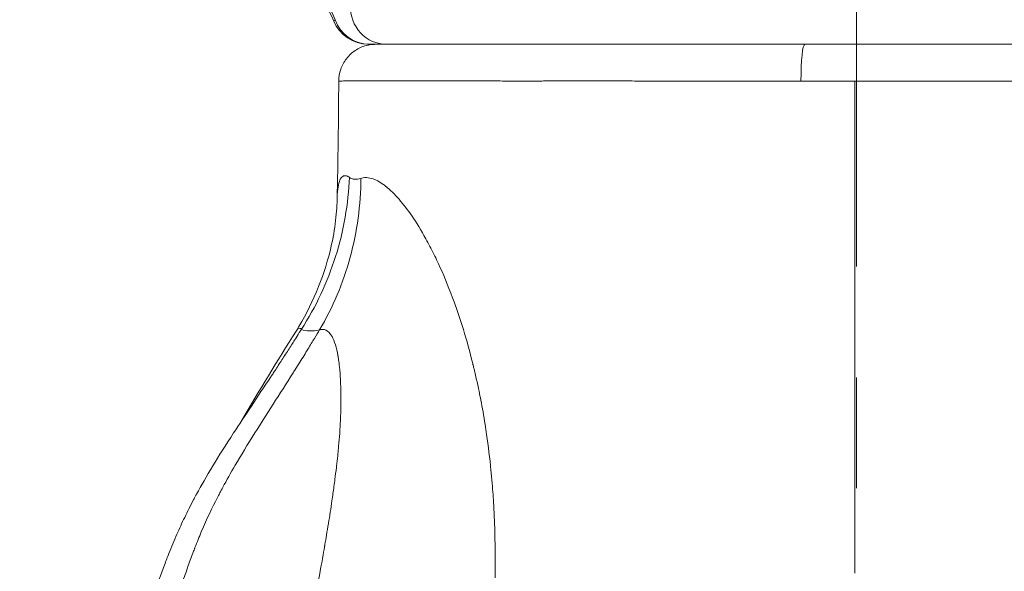
# Model space of a CAD drawing. Extents: x -48721 to -31920, y 17749 to 29629.
# Drawn here: x -43172 to -43003, y 22188 to 22283 of the extents above; entities that cross this region are included whole.
import ezdxf

# ---------------------------------------------------------------- set-up
doc = ezdxf.new("R2010")
doc.units = 0
doc.header["$MEASUREMENT"] = 0
doc.header["$PDMODE"] = 1
doc.linetypes.add('CENTER', pattern=[50.8, 31.75, -6.35, 6.35, -6.35])
doc.layers.get('0').update_dxf_attribs({"linetype": 'CONTINUOUS'})
doc.layers.get('DefPoints').update_dxf_attribs({"linetype": 'CONTINUOUS'})
for name, color, linetype, lineweight in [('FRAM3', 1, 'CONTINUOUS', 50), ('基準線', 6, 'CENTER', 18), ('外形線', 7, 'CONTINUOUS', 18), ('寸法線', 3, 'CONTINUOUS', 18)]:
    doc.layers.add(name, color=color, linetype=linetype, lineweight=lineweight)
doc.styles.get("Standard").update_dxf_attribs({"font": 'TXT.SHX', "bigfont": 'bigfont.shx'})
doc.dimstyles.new('40ベース', dxfattribs={"dimscale": 40, "dimtxt": 3, "dimasz": 3, "dimexe": 0, "dimexo": 1, "dimgap": 1, "dimtad": 3, "dimdec": 0, "dimdsep": 46, "dimtxsty": 'Standard', "dimblk": 'DOTSMALL', "dimcen": 0, "dimclrd": 256, "dimclre": 256, "dimclrt": 7, "dimadec": 3, "dimazin": 2, "dimtfac": 1, "dimtdec": 0, "dimtix": 1, "dimtmove": 2, "dimatfit": 2, "dimldrblk": 'OPEN', "dimfxl": 0, "dimtolj": 1, "dimlwd": -1, "dimlwe": -1, "dimarcsym": 0})

# ---------------------------------------------------------------- blocks, each defined once
blk = doc.blocks.new('_DotSmall')
at = {"layer": 'FRAM3', "color": 0, "const_width": 0.5}
blk.add_lwpolyline([(-0.0625, 0, 1), (0.0625, 0, 1)], format="xyb", close=True, dxfattribs=at)
blk = doc.blocks.new('*D10')
at = {"layer": 'DefPoints', "color": 0}
for p in [(-44069.29, 25316.57), (-43028.26, 25316.57), (-44069.29, 21974.32)]:
    blk.add_point(p, dxfattribs=at)
at = {"layer": '寸法線'}
for p, q in [((-43068.26, 25316.57), (-44069.29, 25316.57)), ((-44069.29, 21974.32), (-44069.29, 25316.57)), ((-44109.29, 21974.32), (-44069.29, 21974.32))]:
    blk.add_line(p, q, dxfattribs=at)
at = {"layer": '寸法線', "xscale": 120, "yscale": 120, "zscale": 120}
for p, rotation in [((-44069.29, 25316.57), 90), ((-44069.29, 21974.32), 270)]:
    blk.add_blockref('_DotSmall', p, dxfattribs=dict(at, rotation=rotation))
at = {"layer": '寸法線', "color": 7, "insert": (-44169.29, 23645.44), "char_height": 120, "attachment_point": 5, "rotation": 90}
blk.add_mtext('\\A1;(3340)', dxfattribs=at)
blk = doc.blocks.new('_OPEN')
at = {"color": 0, "linetype": 'ByBlock'}
for p, q in [((-1, 0.1667), (0, 0)), ((0, 0), (-1, -0.1667)), ((0, 0), (-1, 0))]:
    blk.add_line(p, q, dxfattribs=at)

msp = doc.modelspace()

# ---------------------------------------------------------------- linework, layer by layer
at = {"layer": '基準線', "ltscale": 3}
msp.add_line((-43027.379, 25383.962), (-43028.265, 20974.319), dxfattribs=at)
at = {"layer": '外形線'}
msp.add_arc((-43112.134, 22285.318), 6.35, 201.60939, 270, dxfattribs=at)
for centre, major_axis, ratio, start_param, end_param in [((-43129.845, 22278.302), (1.793, 12.573), 1, -1.0519596, 0), ((-43129.662, 22278.968), (12.165, -3.649), 0.9767915, 0.6454799, 1.7173968)]:
    msp.add_ellipse(centre, major_axis=major_axis, ratio=ratio, start_param=start_param, end_param=end_param, dxfattribs=at)
at = {"layer": '外形線', "extrusion": (1.22465e-16, 5.47382e-48, -1)}
for centre, ratio, start_param, end_param in [((-43108.937, 22285.318), 0.9792903, 3.1415927, 4.7591886), ((-43036.899, 22272.618), 0.1045065, -1.5663286, 0)]:
    msp.add_ellipse(centre, major_axis=(0, 6.35), ratio=ratio, start_param=start_param, end_param=end_param, dxfattribs=at)
at = {"layer": '外形線', "extrusion": (1.22465e-16, -1.12104e-44, -1)}
msp.add_ellipse((-43111.87, 22285.318), major_axis=(0, 6.35), ratio=0.9906166, start_param=3.1415927, end_param=4.3725521, dxfattribs=at)
at = {"layer": '外形線', "extrusion": (1.22465e-16, 1.20371e-35, -1)}
msp.add_ellipse((-43028.265, 22272.796), major_axis=(-88.961, 0.006), ratio=0.0017059, start_param=4.7123632, end_param=4.817094, dxfattribs=at)
at = {"layer": '外形線'}
for points in [[(-43118.038, 22282.979), (-43118.038, 22282.979), (-43118.018, 22282.997), (-43117.979, 22283.034)], [(-43117.979, 22283.034), (-43117.94, 22283.07), (-43117.881, 22283.126), (-43117.8, 22283.201)], [(-43020.728, 22278.968), (-43020.689, 22278.968), (-43020.65, 22278.968), (-43020.611, 22278.968)], [(-43020.611, 22278.968), (-43017.966, 22278.968), (-43015.334, 22278.968), (-43012.719, 22278.968)], [(-43117.47, 22252.162), (-43117.316, 22258.991), (-43117.219, 22265.822), (-43117.181, 22272.653)], [(-43117.087, 22272.654), (-43117.15, 22272.654), (-43117.181, 22272.653), (-43117.181, 22272.653)], [(-43116.808, 22272.655), (-43116.933, 22272.655), (-43117.026, 22272.654), (-43117.087, 22272.654)], [(-43116.782, 22272.655), (-43116.791, 22272.655), (-43116.8, 22272.655), (-43116.808, 22272.655)], [(-43116.339, 22272.657), (-43116.514, 22272.656), (-43116.662, 22272.656), (-43116.782, 22272.655)], [(-43116.265, 22272.657), (-43116.29, 22272.657), (-43116.315, 22272.657), (-43116.339, 22272.657)], [(-43115.686, 22272.658), (-43115.902, 22272.658), (-43116.095, 22272.658), (-43116.265, 22272.657)], [(-43114.606, 22272.661), (-43115.013, 22272.66), (-43115.373, 22272.659), (-43115.686, 22272.658)], [(-43113.467, 22272.662), (-43113.881, 22272.662), (-43114.26, 22272.661), (-43114.606, 22272.661)], [(-43112.125, 22272.664), (-43112.606, 22272.663), (-43113.054, 22272.663), (-43113.467, 22272.662)], [(-43111.285, 22272.664), (-43111.575, 22272.664), (-43111.856, 22272.664), (-43112.125, 22272.664)], [(-43110.581, 22272.664), (-43110.822, 22272.664), (-43111.057, 22272.664), (-43111.285, 22272.664)], [(-43109.738, 22272.664), (-43110.028, 22272.664), (-43110.308, 22272.664), (-43110.581, 22272.664)], [(-43109.734, 22272.664), (-43109.735, 22272.664), (-43109.737, 22272.664), (-43109.738, 22272.664)], [(-43108.837, 22272.664), (-43109.144, 22272.664), (-43109.444, 22272.664), (-43109.734, 22272.664)], [(-43108.01, 22272.664), (-43108.292, 22272.664), (-43108.568, 22272.664), (-43108.837, 22272.664)], [(-43106.895, 22272.664), (-43107.276, 22272.664), (-43107.647, 22272.664), (-43108.01, 22272.664)], [(-43104.758, 22272.663), (-43105.5, 22272.663), (-43106.212, 22272.663), (-43106.895, 22272.664)], [(-43104.064, 22272.662), (-43104.298, 22272.662), (-43104.529, 22272.662), (-43104.758, 22272.663)], [(-43099.5, 22272.66), (-43101.126, 22272.661), (-43102.644, 22272.662), (-43104.064, 22272.662)], [(-43094.358, 22272.658), (-43096.172, 22272.658), (-43097.882, 22272.659), (-43099.5, 22272.66)], [(-43094.344, 22272.658), (-43094.348, 22272.658), (-43094.353, 22272.658), (-43094.358, 22272.658)], [(-43091.552, 22272.657), (-43092.508, 22272.657), (-43093.439, 22272.657), (-43094.344, 22272.658)], [(-43091.335, 22272.657), (-43091.408, 22272.657), (-43091.48, 22272.657), (-43091.552, 22272.657)], [(-43090.093, 22272.657), (-43090.51, 22272.657), (-43090.925, 22272.657), (-43091.335, 22272.657)], [(-43088.604, 22272.656), (-43089.105, 22272.656), (-43089.601, 22272.657), (-43090.093, 22272.657)], [(-43088.184, 22272.656), (-43088.324, 22272.656), (-43088.464, 22272.656), (-43088.604, 22272.656)], [(-43077.94, 22272.658), (-43078.54, 22272.658), (-43079.135, 22272.657), (-43079.725, 22272.657)], [(-43076.126, 22272.658), (-43076.736, 22272.658), (-43077.34, 22272.658), (-43077.94, 22272.658)], [(-43074.283, 22272.658), (-43074.903, 22272.658), (-43075.517, 22272.658), (-43076.126, 22272.658)], [(-43072.414, 22272.658), (-43073.042, 22272.658), (-43073.665, 22272.658), (-43074.283, 22272.658)], [(-43070.517, 22272.658), (-43071.154, 22272.658), (-43071.786, 22272.658), (-43072.414, 22272.658)], [(-43068.649, 22272.657), (-43069.276, 22272.657), (-43069.899, 22272.657), (-43070.517, 22272.658)], [(-43068.595, 22272.657), (-43068.613, 22272.657), (-43068.631, 22272.657), (-43068.649, 22272.657)], [(-43066.648, 22272.657), (-43067.301, 22272.657), (-43067.951, 22272.657), (-43068.595, 22272.657)], [(-43061.189, 22272.655), (-43061.688, 22272.655), (-43062.186, 22272.655), (-43062.683, 22272.655)], [(-43058.63, 22272.654), (-43059.487, 22272.654), (-43060.34, 22272.654), (-43061.189, 22272.655)], [(-43053.514, 22272.652), (-43055.234, 22272.652), (-43056.939, 22272.653), (-43058.63, 22272.654)], [(-43028.263, 22263.534), (-43028.263, 22266.606), (-43028.263, 22269.643), (-43028.263, 22272.645)], [(-43028.263, 22258.899), (-43028.263, 22260.453), (-43028.263, 22261.998), (-43028.263, 22263.534)], [(-43028.263, 22257.732), (-43028.263, 22258.122), (-43028.263, 22258.511), (-43028.263, 22258.899)], [(-43028.263, 22257.44), (-43028.263, 22257.537), (-43028.263, 22257.635), (-43028.263, 22257.732)], [(-43028.263, 22257.294), (-43028.263, 22257.342), (-43028.263, 22257.391), (-43028.263, 22257.44)], [(-43028.263, 22256.591), (-43028.263, 22256.777), (-43028.263, 22256.962), (-43028.263, 22257.148)], [(-43028.263, 22254.355), (-43028.263, 22255.104), (-43028.263, 22255.849), (-43028.263, 22256.591)], [(-43117.469, 22252.162), (-43117.436, 22253.59), (-43117.313, 22254.647), (-43117.081, 22255.347)], [(-43117.081, 22255.347), (-43117.03, 22255.503), (-43116.973, 22255.64), (-43116.911, 22255.76)], [(-43116.911, 22255.76), (-43116.748, 22256.076), (-43116.574, 22256.247), (-43116.345, 22256.325)], [(-43116.345, 22256.325), (-43116.203, 22256.374), (-43116.039, 22256.383), (-43115.829, 22256.319)], [(-43115.358, 22256.081), (-43115.447, 22253.802), (-43115.688, 22251.506), (-43116.085, 22249.224)], [(-43115.829, 22256.319), (-43115.784, 22256.305), (-43115.736, 22256.287), (-43115.686, 22256.265)], [(-43115.686, 22256.265), (-43115.638, 22256.245), (-43115.606, 22256.229), (-43115.571, 22256.21)], [(-43115.571, 22256.21), (-43115.505, 22256.176), (-43115.435, 22256.133), (-43115.358, 22256.081)], [(-43115.358, 22256.081), (-43114.809, 22255.707), (-43114.144, 22255.646), (-43113.37, 22255.898)], [(-43113.37, 22255.898), (-43113.38, 22253.627), (-43113.537, 22251.339), (-43113.844, 22249.065)], [(-43113.37, 22255.898), (-43113.244, 22255.939), (-43113.139, 22255.967), (-43112.972, 22255.995)], [(-43111.244, 22255.799), (-43110.724, 22255.615), (-43110.218, 22255.353), (-43109.595, 22254.917)], [(-43109.595, 22254.917), (-43109.416, 22254.792), (-43109.234, 22254.656), (-43109.05, 22254.51)], [(-43109.05, 22254.51), (-43108.901, 22254.392), (-43108.751, 22254.267), (-43108.599, 22254.135)], [(-43108.599, 22254.135), (-43108.563, 22254.103), (-43108.526, 22254.071), (-43108.489, 22254.039)], [(-43108.489, 22254.039), (-43108.113, 22253.705), (-43107.73, 22253.331), (-43107.343, 22252.918)], [(-43028.263, 22245.231), (-43028.263, 22248.32), (-43028.263, 22251.362), (-43028.263, 22254.355)], [(-43117.469, 22252.151), (-43117.469, 22252.155), (-43117.469, 22252.158), (-43117.469, 22252.162)], [(-43107.343, 22252.918), (-43105.891, 22251.369), (-43104.373, 22249.282), (-43102.829, 22246.642)], [(-43113.844, 22249.065), (-43114.459, 22244.517), (-43115.685, 22240.03), (-43117.456, 22235.849)], [(-43102.829, 22246.642), (-43102.805, 22246.602), (-43102.781, 22246.561), (-43102.758, 22246.52)], [(-43102.758, 22246.52), (-43102.756, 22246.517), (-43102.754, 22246.513), (-43102.752, 22246.51)], [(-43102.714, 22246.444), (-43102.703, 22246.426), (-43102.693, 22246.408), (-43102.682, 22246.39)], [(-43102.682, 22246.39), (-43102.218, 22245.586), (-43101.771, 22244.766), (-43101.307, 22243.866)], [(-43028.263, 22240.561), (-43028.263, 22242.13), (-43028.263, 22243.686), (-43028.263, 22245.231)], [(-43101.307, 22243.866), (-43100.85, 22242.979), (-43100.424, 22242.104), (-43100.001, 22241.19)], [(-43100.001, 22241.19), (-43099.185, 22239.426), (-43098.417, 22237.613), (-43097.567, 22235.332)], [(-43028.263, 22240.267), (-43028.263, 22240.365), (-43028.263, 22240.463), (-43028.263, 22240.561)], [(-43028.263, 22239.425), (-43028.263, 22239.608), (-43028.263, 22239.791), (-43028.263, 22239.974)], [(-43028.263, 22238.321), (-43028.263, 22238.69), (-43028.263, 22239.058), (-43028.263, 22239.425)], [(-43028.263, 22236.095), (-43028.263, 22236.842), (-43028.263, 22237.584), (-43028.263, 22238.321)], [(-43028.263, 22226.939), (-43028.263, 22230.058), (-43028.263, 22233.111), (-43028.263, 22236.095)], [(-43117.456, 22235.849), (-43118.341, 22233.759), (-43119.36, 22231.745), (-43120.494, 22229.832)], [(-43097.567, 22235.332), (-43097.38, 22234.83), (-43097.239, 22234.439), (-43097.077, 22233.983)], [(-43097.077, 22233.983), (-43096.924, 22233.552), (-43096.767, 22233.101), (-43096.614, 22232.65)], [(-43096.614, 22232.65), (-43096.31, 22231.752), (-43096.012, 22230.833), (-43095.722, 22229.891)], [(-43133.914, 22214.194), (-43130.877, 22219.399), (-43127.734, 22224.535), (-43124.547, 22229.612)], [(-43124.07, 22230.091), (-43124.221, 22230.036), (-43124.38, 22229.878), (-43124.547, 22229.612)], [(-43123.621, 22229.926), (-43123.842, 22229.574), (-43124.093, 22229.175), (-43124.374, 22228.73)], [(-43123.812, 22230.083), (-43123.903, 22230.123), (-43123.984, 22230.122), (-43124.07, 22230.091)], [(-43123.749, 22230.048), (-43123.77, 22230.062), (-43123.791, 22230.074), (-43123.812, 22230.083)], [(-43123.701, 22230.013), (-43123.716, 22230.025), (-43123.729, 22230.035), (-43123.749, 22230.048)], [(-43123.618, 22229.93), (-43123.648, 22229.964), (-43123.675, 22229.991), (-43123.701, 22230.013)], [(-43120.494, 22229.831), (-43121.72, 22229.555), (-43122.763, 22229.585), (-43123.621, 22229.926)], [(-43121.372, 22228.376), (-43121.043, 22228.919), (-43120.75, 22229.405), (-43120.494, 22229.831)], [(-43120.267, 22229.896), (-43120.356, 22229.878), (-43120.417, 22229.86), (-43120.494, 22229.832)], [(-43119.974, 22229.922), (-43120.063, 22229.924), (-43120.159, 22229.917), (-43120.267, 22229.896)], [(-43119.932, 22229.92), (-43119.946, 22229.921), (-43119.96, 22229.921), (-43119.974, 22229.922)], [(-43119.4, 22229.775), (-43119.58, 22229.864), (-43119.751, 22229.91), (-43119.932, 22229.92)], [(-43118.343, 22228.678), (-43118.667, 22229.228), (-43119.026, 22229.589), (-43119.4, 22229.775)], [(-43095.722, 22229.891), (-43095.148, 22228.025), (-43094.603, 22226.07), (-43094.094, 22224.025)], [(-43124.428, 22228.643), (-43124.731, 22228.164), (-43125.067, 22227.634), (-43125.44, 22227.05)], [(-43124.374, 22228.73), (-43124.392, 22228.701), (-43124.41, 22228.672), (-43124.428, 22228.643)], [(-43122.506, 22226.514), (-43122.091, 22227.19), (-43121.719, 22227.801), (-43121.385, 22228.354)], [(-43121.385, 22228.354), (-43121.38, 22228.361), (-43121.376, 22228.368), (-43121.372, 22228.376)], [(-43117.319, 22225.392), (-43117.566, 22226.81), (-43117.906, 22227.935), (-43118.343, 22228.678)], [(-43125.44, 22227.05), (-43125.813, 22226.465), (-43126.224, 22225.825), (-43126.677, 22225.126)], [(-43123.888, 22224.28), (-43123.381, 22225.092), (-43122.921, 22225.837), (-43122.506, 22226.514)], [(-43028.263, 22224.781), (-43028.263, 22225.503), (-43028.263, 22226.223), (-43028.263, 22226.939)], [(-43126.677, 22225.126), (-43127.061, 22224.532), (-43127.475, 22223.897), (-43127.919, 22223.22)], [(-43124.683, 22223.012), (-43124.406, 22223.451), (-43124.141, 22223.874), (-43123.888, 22224.28)], [(-43117.266, 22225.081), (-43117.27, 22225.105), (-43117.274, 22225.13), (-43117.278, 22225.154)], [(-43117.221, 22224.784), (-43117.236, 22224.885), (-43117.251, 22224.984), (-43117.266, 22225.081)], [(-43117.136, 22224.162), (-43117.163, 22224.376), (-43117.191, 22224.583), (-43117.221, 22224.784)], [(-43028.263, 22224.586), (-43028.263, 22224.651), (-43028.263, 22224.716), (-43028.263, 22224.781)], [(-43028.263, 22223.4), (-43028.263, 22223.797), (-43028.263, 22224.192), (-43028.263, 22224.586)], [(-43128.158, 22222.857), (-43128.291, 22222.654), (-43128.427, 22222.448), (-43128.566, 22222.237)], [(-43127.919, 22223.22), (-43127.998, 22223.1), (-43128.077, 22222.979), (-43128.158, 22222.857)], [(-43124.998, 22222.511), (-43124.963, 22222.568), (-43124.927, 22222.624), (-43124.892, 22222.68)], [(-43124.892, 22222.68), (-43124.827, 22222.783), (-43124.763, 22222.885), (-43124.699, 22222.986)], [(-43124.699, 22222.986), (-43124.693, 22222.995), (-43124.688, 22223.003), (-43124.683, 22223.012)], [(-43117.039, 22223.294), (-43117.068, 22223.594), (-43117.101, 22223.884), (-43117.136, 22224.162)], [(-43116.994, 22222.805), (-43117.008, 22222.971), (-43117.023, 22223.134), (-43117.039, 22223.294)], [(-43116.899, 22221.42), (-43116.924, 22221.914), (-43116.956, 22222.373), (-43116.994, 22222.805)], [(-43094.094, 22224.025), (-43094.094, 22224.022), (-43094.093, 22224.019), (-43094.092, 22224.015)], [(-43094.092, 22224.015), (-43094.085, 22223.986), (-43094.077, 22223.956), (-43094.07, 22223.926)], [(-43094.07, 22223.926), (-43094.062, 22223.897), (-43094.054, 22223.864), (-43094.049, 22223.84)], [(-43094.049, 22223.84), (-43094.037, 22223.793), (-43094.025, 22223.746), (-43094.013, 22223.698)], [(-43094.013, 22223.698), (-43093.967, 22223.508), (-43093.92, 22223.318), (-43093.875, 22223.127)], [(-43093.875, 22223.127), (-43093.702, 22222.409), (-43093.533, 22221.676), (-43093.367, 22220.926)], [(-43028.263, 22223.103), (-43028.263, 22223.202), (-43028.263, 22223.301), (-43028.263, 22223.4)], [(-43028.263, 22222.954), (-43028.263, 22223.004), (-43028.263, 22223.053), (-43028.263, 22223.103)], [(-43028.263, 22222.88), (-43028.263, 22222.904), (-43028.263, 22222.929), (-43028.263, 22222.954)], [(-43028.263, 22222.81), (-43028.263, 22222.833), (-43028.263, 22222.855), (-43028.263, 22222.88)], [(-43028.263, 22208.656), (-43028.263, 22213.621), (-43028.263, 22218.34), (-43028.263, 22222.81)], [(-43128.874, 22221.771), (-43131.17, 22218.3), (-43133.382, 22215.02), (-43135.29, 22212.106)], [(-43128.854, 22221.802), (-43128.86, 22221.792), (-43128.867, 22221.782), (-43128.874, 22221.771)], [(-43128.829, 22221.84), (-43128.838, 22221.826), (-43128.847, 22221.812), (-43128.854, 22221.802)], [(-43128.776, 22221.92), (-43128.793, 22221.893), (-43128.811, 22221.866), (-43128.829, 22221.84)], [(-43128.566, 22222.237), (-43128.635, 22222.132), (-43128.705, 22222.027), (-43128.776, 22221.92)], [(-43125.037, 22222.45), (-43125.028, 22222.464), (-43125.019, 22222.478), (-43125.01, 22222.493)], [(-43125.01, 22222.493), (-43125.007, 22222.498), (-43125.003, 22222.504), (-43124.998, 22222.511)], [(-43116.83, 22219.648), (-43116.845, 22220.276), (-43116.87, 22220.824), (-43116.899, 22221.42)], [(-43093.367, 22220.926), (-43093.139, 22219.892), (-43092.897, 22218.719), (-43092.709, 22217.746)], [(-43116.828, 22219.562), (-43116.829, 22219.591), (-43116.83, 22219.62), (-43116.83, 22219.648)], [(-43116.811, 22217.855), (-43116.81, 22218.445), (-43116.816, 22219.012), (-43116.828, 22219.562)], [(-43116.817, 22216.906), (-43116.813, 22217.228), (-43116.811, 22217.545), (-43116.811, 22217.855)], [(-43092.709, 22217.746), (-43092.453, 22216.423), (-43092.208, 22215.04), (-43091.976, 22213.581)], [(-43116.843, 22215.602), (-43116.838, 22215.785), (-43116.834, 22215.961), (-43116.83, 22216.129)], [(-43116.83, 22216.129), (-43116.827, 22216.254), (-43116.825, 22216.379), (-43116.823, 22216.503)], [(-43116.823, 22216.503), (-43116.822, 22216.566), (-43116.821, 22216.628), (-43116.82, 22216.69)], [(-43116.82, 22216.69), (-43116.82, 22216.705), (-43116.82, 22216.721), (-43116.819, 22216.736)], [(-43116.819, 22216.785), (-43116.818, 22216.826), (-43116.818, 22216.866), (-43116.817, 22216.906)], [(-43116.819, 22216.736), (-43116.819, 22216.752), (-43116.819, 22216.765), (-43116.819, 22216.785)], [(-43116.913, 22213.823), (-43116.898, 22214.123), (-43116.885, 22214.419), (-43116.874, 22214.706)], [(-43116.874, 22214.706), (-43116.862, 22215.008), (-43116.853, 22215.272), (-43116.843, 22215.602)], [(-43117.021, 22212.006), (-43116.997, 22212.355), (-43116.975, 22212.702), (-43116.955, 22213.046)], [(-43116.955, 22213.046), (-43116.94, 22213.304), (-43116.925, 22213.565), (-43116.913, 22213.823)], [(-43091.976, 22213.581), (-43091.885, 22213.009), (-43091.797, 22212.432), (-43091.713, 22211.852)], [(-43135.29, 22212.106), (-43136.647, 22210.031), (-43137.861, 22208.122), (-43138.889, 22206.423)], [(-43117.199, 22209.823), (-43117.131, 22210.559), (-43117.072, 22211.288), (-43117.021, 22212.006)], [(-43091.713, 22211.852), (-43091.419, 22209.832), (-43091.166, 22207.766), (-43090.957, 22205.653)], [(-43117.279, 22208.998), (-43117.251, 22209.274), (-43117.225, 22209.549), (-43117.199, 22209.823)], [(-43117.568, 22206.389), (-43117.498, 22206.978), (-43117.43, 22207.571), (-43117.366, 22208.166)], [(-43117.366, 22208.166), (-43117.362, 22208.203), (-43117.358, 22208.236), (-43117.354, 22208.27)], [(-43117.354, 22208.27), (-43117.351, 22208.305), (-43117.347, 22208.34), (-43117.343, 22208.375)], [(-43028.263, 22206.254), (-43028.263, 22207.061), (-43028.263, 22207.862), (-43028.263, 22208.656)], [(-43138.889, 22206.423), (-43139.969, 22204.64), (-43140.88, 22203.042), (-43141.67, 22201.586)], [(-43117.846, 22204.139), (-43117.766, 22204.756), (-43117.673, 22205.499), (-43117.594, 22206.168)], [(-43117.594, 22206.168), (-43117.585, 22206.242), (-43117.576, 22206.316), (-43117.568, 22206.389)], [(-43090.957, 22205.653), (-43090.878, 22204.865), (-43090.806, 22204.071), (-43090.74, 22203.27)], [(-43028.263, 22205.724), (-43028.263, 22205.747), (-43028.263, 22205.774), (-43028.263, 22205.799)], [(-43028.263, 22205.108), (-43028.263, 22205.314), (-43028.263, 22205.519), (-43028.263, 22205.724)], [(-43118.008, 22202.903), (-43117.952, 22203.326), (-43117.899, 22203.736), (-43117.846, 22204.139)], [(-43028.263, 22204.002), (-43028.263, 22204.373), (-43028.263, 22204.741), (-43028.263, 22205.108)], [(-43028.263, 22199.439), (-43028.263, 22200.997), (-43028.263, 22202.518), (-43028.263, 22204.002)], [(-43137.703, 22201.714), (-43137.506, 22202.09), (-43137.326, 22202.429), (-43137.164, 22202.729)], [(-43137.164, 22202.729), (-43137.159, 22202.738), (-43137.153, 22202.751), (-43137.147, 22202.762)], [(-43118.35, 22200.443), (-43118.232, 22201.249), (-43118.119, 22202.068), (-43118.008, 22202.903)], [(-43090.74, 22203.27), (-43090.717, 22202.991), (-43090.696, 22202.715), (-43090.675, 22202.44)], [(-43090.675, 22202.44), (-43090.628, 22201.836), (-43090.584, 22201.195), (-43090.544, 22200.572)], [(-43142.186, 22200.621), (-43142.742, 22199.569), (-43143.251, 22198.557), (-43143.724, 22197.575)], [(-43142.013, 22200.947), (-43142.071, 22200.838), (-43142.129, 22200.729), (-43142.186, 22200.621)], [(-43141.777, 22201.388), (-43141.857, 22201.24), (-43141.935, 22201.093), (-43142.013, 22200.947)], [(-43141.717, 22201.499), (-43141.737, 22201.462), (-43141.757, 22201.425), (-43141.777, 22201.388)], [(-43141.702, 22201.527), (-43141.707, 22201.517), (-43141.712, 22201.508), (-43141.717, 22201.499)], [(-43141.688, 22201.552), (-43141.691, 22201.546), (-43141.697, 22201.536), (-43141.702, 22201.527)], [(-43141.67, 22201.586), (-43141.676, 22201.575), (-43141.682, 22201.564), (-43141.688, 22201.552)], [(-43140.857, 22195.068), (-43139.873, 22197.385), (-43138.915, 22199.355), (-43138.13, 22200.889)], [(-43138.13, 22200.889), (-43137.981, 22201.18), (-43137.838, 22201.456), (-43137.703, 22201.714)], [(-43090.544, 22200.572), (-43090.518, 22200.166), (-43090.492, 22199.742), (-43090.471, 22199.346)], [(-43118.96, 22196.534), (-43118.753, 22197.801), (-43118.546, 22199.1), (-43118.35, 22200.443)], [(-43090.471, 22199.346), (-43090.468, 22199.3), (-43090.465, 22199.253), (-43090.463, 22199.206)], [(-43090.463, 22199.206), (-43090.462, 22199.188), (-43090.461, 22199.17), (-43090.46, 22199.152)], [(-43090.46, 22199.152), (-43090.46, 22199.148), (-43090.459, 22199.144), (-43090.459, 22199.142)], [(-43090.459, 22199.142), (-43090.459, 22199.138), (-43090.459, 22199.134), (-43090.459, 22199.129)], [(-43090.459, 22199.129), (-43090.458, 22199.113), (-43090.457, 22199.097), (-43090.456, 22199.08)], [(-43090.456, 22199.08), (-43090.454, 22199.048), (-43090.453, 22199.015), (-43090.451, 22198.982)], [(-43090.451, 22198.982), (-43090.447, 22198.916), (-43090.444, 22198.85), (-43090.441, 22198.784)], [(-43090.441, 22198.784), (-43090.434, 22198.651), (-43090.427, 22198.518), (-43090.421, 22198.384)], [(-43028.263, 22198.264), (-43028.263, 22198.658), (-43028.263, 22199.05), (-43028.263, 22199.439)], [(-43143.724, 22197.575), (-43144.2, 22196.588), (-43144.641, 22195.628), (-43145.054, 22194.686)], [(-43028.263, 22197.672), (-43028.263, 22197.87), (-43028.263, 22198.067), (-43028.263, 22198.264)], [(-43028.263, 22197.374), (-43028.263, 22197.473), (-43028.263, 22197.572), (-43028.263, 22197.672)], [(-43028.263, 22197.225), (-43028.263, 22197.274), (-43028.263, 22197.324), (-43028.263, 22197.374)], [(-43028.263, 22190.305), (-43028.263, 22192.679), (-43028.263, 22194.939), (-43028.263, 22197.085)], [(-43119.298, 22194.495), (-43119.184, 22195.175), (-43119.072, 22195.851), (-43118.96, 22196.534)], [(-43145.054, 22194.686), (-43145.548, 22193.559), (-43146.001, 22192.462), (-43146.436, 22191.363)], [(-43141.951, 22192.374), (-43141.582, 22193.324), (-43141.217, 22194.22), (-43140.857, 22195.068)], [(-43119.572, 22192.88), (-43119.483, 22193.399), (-43119.388, 22193.958), (-43119.298, 22194.495)], [(-43142.191, 22191.75), (-43142.139, 22191.886), (-43142.087, 22192.022), (-43142.034, 22192.159)], [(-43142.034, 22192.159), (-43142.021, 22192.193), (-43142.008, 22192.227), (-43141.994, 22192.261)], [(-43141.994, 22192.261), (-43141.988, 22192.278), (-43141.981, 22192.295), (-43141.975, 22192.312)], [(-43141.975, 22192.312), (-43141.971, 22192.321), (-43141.968, 22192.329), (-43141.964, 22192.341)], [(-43141.964, 22192.341), (-43141.959, 22192.352), (-43141.955, 22192.363), (-43141.951, 22192.374)], [(-43119.749, 22191.851), (-43119.711, 22192.071), (-43119.673, 22192.289), (-43119.636, 22192.507)], [(-43119.636, 22192.507), (-43119.631, 22192.534), (-43119.625, 22192.568), (-43119.62, 22192.599)], [(-43119.62, 22192.599), (-43119.615, 22192.63), (-43119.609, 22192.661), (-43119.604, 22192.693)], [(-43119.604, 22192.693), (-43119.593, 22192.755), (-43119.582, 22192.817), (-43119.572, 22192.88)], [(-43146.617, 22190.903), (-43146.867, 22190.266), (-43147.134, 22189.568), (-43147.422, 22188.803)], [(-43146.603, 22190.939), (-43146.607, 22190.927), (-43146.612, 22190.915), (-43146.617, 22190.903)], [(-43146.594, 22190.962), (-43146.597, 22190.954), (-43146.601, 22190.944), (-43146.603, 22190.939)], [(-43146.436, 22191.363), (-43146.489, 22191.229), (-43146.541, 22191.096), (-43146.594, 22190.962)], [(-43143.098, 22189.285), (-43142.808, 22190.097), (-43142.508, 22190.916), (-43142.191, 22191.75)], [(-43120.792, 22186.037), (-43120.398, 22188.131), (-43120.067, 22190.013), (-43119.749, 22191.851)], [(-43028.263, 22189.109), (-43028.263, 22189.511), (-43028.263, 22189.91), (-43028.263, 22190.305)], [(-43147.422, 22188.803), (-43148.037, 22187.162), (-43148.73, 22185.236), (-43149.615, 22182.81)], [(-43143.357, 22188.553), (-43143.272, 22188.797), (-43143.185, 22189.041), (-43143.098, 22189.285)], [(-43090.238, 22189.652), (-43090.24, 22188.847), (-43090.245, 22188.022), (-43090.254, 22187.177)], [(-43028.263, 22188.807), (-43028.263, 22188.908), (-43028.263, 22189.008), (-43028.263, 22189.109)], [(-43028.263, 22188.655), (-43028.263, 22188.706), (-43028.263, 22188.756), (-43028.263, 22188.807)], [(-43028.263, 22188.583), (-43028.263, 22188.605), (-43028.263, 22188.63), (-43028.263, 22188.655)], [(-43144.44, 22185.407), (-43144.084, 22186.458), (-43143.727, 22187.502), (-43143.357, 22188.553)], [(-43028.263, 22188.516), (-43028.263, 22188.538), (-43028.263, 22188.561), (-43028.263, 22188.583)], [(-43028.263, 22187.979), (-43028.263, 22188.159), (-43028.263, 22188.338), (-43028.263, 22188.516)]]:
    msp.add_open_spline(points, degree=3, dxfattribs=at)
for points, knots in [([(-43117.181, 22272.653), (-43117.177, 22273.339), (-43117.059, 22274.033), (-43116.613, 22275.332), (-43116.277, 22275.954), (-43115.436, 22277.043), (-43114.92, 22277.525), (-43113.774, 22278.287), (-43113.13, 22278.577), (-43112.201, 22278.824), (-43111.932, 22278.877), (-43111.387, 22278.95), (-43111.108, 22278.968), (-43110.831, 22278.968)], [0, 0, 0, 0, 0.20574636, 0.20574636, 0.41217942, 0.41217942, 0.61858762, 0.61858762, 0.82499672, 0.82499672, 0.90686585, 0.90686585, 0.99015082, 0.99015082, 0.99015082, 0.99015082]), ([(-43111.87, 22278.968), (-43111.96, 22278.968), (-43112.025, 22278.968), (-43112.069, 22278.968), (-43112.113, 22278.968), (-43112.134, 22278.968), (-43112.134, 22278.968)], [0, 0, 0, 0, 0.0019724914, 0.0019724914, 0.0019724914, 0.0039449862, 0.0039449862, 0.0039449862, 0.0039449862]), ([(-43109.77, 22278.968), (-43110.01, 22278.968), (-43110.259, 22278.968), (-43110.503, 22278.968), (-43111.051, 22278.968), (-43111.569, 22278.968), (-43111.87, 22278.968)], [0.0036547177, 0.0036547177, 0.0036547177, 0.0036547177, 0.0065794297, 0.0065794297, 0.0065794297, 0.0131588594, 0.0131588594, 0.0131588594, 0.0131588594]), ([(-43109.77, 22278.968), (-43109.639, 22278.968), (-43109.496, 22278.968), (-43109.342, 22278.968), (-43108.832, 22278.968), (-43108.194, 22278.968), (-43107.431, 22278.968), (-43106.667, 22278.968), (-43105.778, 22278.968), (-43104.761, 22278.968), (-43104.252, 22278.968), (-43103.712, 22278.968), (-43103.138, 22278.968), (-43102.565, 22278.968), (-43101.958, 22278.968), (-43101.326, 22278.968), (-43100.061, 22278.968), (-43098.686, 22278.968), (-43097.205, 22278.968), (-43095.724, 22278.968), (-43094.136, 22278.968), (-43092.441, 22278.968), (-43090.746, 22278.968), (-43088.944, 22278.968), (-43087.032, 22278.968), (-43086.554, 22278.968), (-43086.069, 22278.968), (-43085.579, 22278.968), (-43085.089, 22278.968), (-43084.594, 22278.968), (-43084.095, 22278.968), (-43083.095, 22278.968), (-43082.077, 22278.968), (-43081.04, 22278.968), (-43078.965, 22278.968), (-43076.814, 22278.968), (-43074.588, 22278.968), (-43072.362, 22278.968), (-43070.061, 22278.968), (-43067.683, 22278.968), (-43066.495, 22278.968), (-43065.286, 22278.968), (-43064.059, 22278.968), (-43062.831, 22278.968), (-43061.589, 22278.968), (-43060.341, 22278.968), (-43057.843, 22278.968), (-43055.31, 22278.968), (-43052.741, 22278.968), (-43050.172, 22278.968), (-43047.567, 22278.968), (-43044.927, 22278.968), (-43042.287, 22278.968), (-43039.612, 22278.968), (-43036.899, 22278.968)], [0.40321804, 0.40321804, 0.40321804, 0.40321804, 0.40567399, 0.40567399, 0.40567399, 0.4138004, 0.4138004, 0.4138004, 0.42192681, 0.42192681, 0.42192681, 0.42599001, 0.42599001, 0.42599001, 0.43005322, 0.43005322, 0.43005322, 0.43817962, 0.43817962, 0.43817962, 0.44630603, 0.44630603, 0.44630603, 0.45443244, 0.45443244, 0.45443244, 0.45646404, 0.45646404, 0.45646404, 0.45849564, 0.45849564, 0.45849564, 0.46255885, 0.46255885, 0.46255885, 0.47068525, 0.47068525, 0.47068525, 0.47881166, 0.47881166, 0.47881166, 0.48287486, 0.48287486, 0.48287486, 0.48693807, 0.48693807, 0.48693807, 0.49506448, 0.49506448, 0.49506448, 0.50319091, 0.50319091, 0.50319091, 0.51131729, 0.51131729, 0.51131729, 0.51131729]), ([(-43036.899, 22278.968), (-43034.188, 22278.968), (-43031.471, 22278.968), (-43028.746, 22278.968), (-43026.061, 22278.968), (-43023.386, 22278.968), (-43020.728, 22278.968)], [0.511317292, 0.511317292, 0.511317292, 0.511317292, 0.519438331, 0.519438331, 0.519438331, 0.527442014, 0.527442014, 0.527442014, 0.527442014]), ([(-43012.719, 22278.968), (-43012.669, 22278.968), (-43012.619, 22278.968), (-43012.569, 22278.968), (-43011.287, 22278.968), (-43010.006, 22278.968), (-43008.733, 22278.968), (-43008.684, 22278.968), (-43008.634, 22278.968), (-43008.584, 22278.968), (-43007.311, 22278.968), (-43006.051, 22278.968), (-43004.803, 22278.968), (-43004.755, 22278.968), (-43004.707, 22278.968), (-43004.659, 22278.968)], [0.5355288136, 0.5355288136, 0.5355288136, 0.5355288136, 0.535680409, 0.535680409, 0.535680409, 0.5395879293, 0.5395879293, 0.5395879293, 0.5397409285, 0.5397409285, 0.5397409285, 0.543651129, 0.543651129, 0.543651129, 0.5438014481, 0.5438014481, 0.5438014481, 0.5438014481]), ([(-43004.659, 22278.968), (-43002.115, 22278.968), (-42999.621, 22278.968), (-42997.177, 22278.968), (-42994.686, 22278.968), (-42992.247, 22278.968), (-42989.86, 22278.968), (-42989.819, 22278.968), (-42989.778, 22278.968), (-42989.737, 22278.968), (-42988.585, 22278.968), (-42987.445, 22278.968), (-42986.317, 22278.968), (-42986.278, 22278.968), (-42986.239, 22278.968), (-42986.199, 22278.968), (-42985.655, 22278.968), (-42985.114, 22278.968), (-42984.576, 22278.968), (-42984.537, 22278.968), (-42984.499, 22278.968), (-42984.46, 22278.968), (-42983.922, 22278.968), (-42983.386, 22278.968), (-42982.856, 22278.968), (-42982.819, 22278.968), (-42982.781, 22278.968), (-42982.744, 22278.968), (-42980.512, 22278.968), (-42978.368, 22278.968), (-42976.31, 22278.968)], [0.543801448, 0.543801448, 0.543801448, 0.543801448, 0.551777538, 0.551777538, 0.551777538, 0.559903944, 0.559903944, 0.559903944, 0.560043526, 0.560043526, 0.560043526, 0.563967148, 0.563967148, 0.563967148, 0.564104046, 0.564104046, 0.564104046, 0.565998745, 0.565998745, 0.565998745, 0.566134306, 0.566134306, 0.566134306, 0.568030353, 0.568030353, 0.568030353, 0.568164565, 0.568164565, 0.568164565, 0.57615676, 0.57615676, 0.57615676, 0.57615676]), ([(-43082.378, 22272.656), (-43083.229, 22272.656), (-43084.068, 22272.656), (-43084.897, 22272.656), (-43086.013, 22272.656), (-43087.109, 22272.656), (-43088.184, 22272.656)], [0.0585905717, 0.0585905717, 0.0585905717, 0.0585905717, 0.0618453915, 0.0618453915, 0.0618453915, 0.0662315384, 0.0662315384, 0.0662315384, 0.0662315384]), ([(-43079.725, 22272.657), (-43080.315, 22272.657), (-43080.9, 22272.657), (-43081.48, 22272.657), (-43081.781, 22272.657), (-43082.08, 22272.656), (-43082.378, 22272.656)], [0.0552510427, 0.0552510427, 0.0552510427, 0.0552510427, 0.0574499599, 0.0574499599, 0.0574499599, 0.0585905717, 0.0585905717, 0.0585905717, 0.0585905717]), ([(-43062.683, 22272.655), (-43063.442, 22272.656), (-43064.198, 22272.656), (-43064.95, 22272.656), (-43065.518, 22272.656), (-43066.084, 22272.656), (-43066.648, 22272.657)], [0.0355761521, 0.0355761521, 0.0355761521, 0.0355761521, 0.0380582113, 0.0380582113, 0.0380582113, 0.0399307399, 0.0399307399, 0.0399307399, 0.0399307399]), ([(-43037.563, 22272.646), (-43038.712, 22272.646), (-43039.856, 22272.647), (-43040.996, 22272.647), (-43044.149, 22272.648), (-43047.238, 22272.649), (-43050.285, 22272.65), (-43051.366, 22272.651), (-43052.443, 22272.651), (-43053.514, 22272.652)], [0.009312907, 0.009312907, 0.009312907, 0.009312907, 0.012773804, 0.012773804, 0.012773804, 0.022342804, 0.022342804, 0.022342804, 0.025738795, 0.025738795, 0.025738795, 0.025738795]), ([(-42939.351, 22272.641), (-42939.351, 22272.641), (-42939.496, 22272.641), (-42940.064, 22272.642), (-42940.488, 22272.642), (-42941.616, 22272.642), (-42942.319, 22272.641), (-42943.589, 22272.64), (-42944.05, 22272.64), (-42945.036, 22272.639), (-42945.562, 22272.638), (-42947.232, 22272.636), (-42948.472, 22272.635), (-42951.199, 22272.631), (-42952.687, 22272.63), (-42955.107, 22272.628), (-42955.945, 22272.627), (-42957.685, 22272.626), (-42958.589, 22272.625), (-42961.372, 22272.624), (-42963.324, 22272.623), (-42967.42, 22272.623), (-42969.563, 22272.623), (-42974.039, 22272.625), (-42976.372, 22272.626), (-42980.019, 22272.629), (-42981.26, 22272.629), (-42983.765, 22272.631), (-42985.032, 22272.632), (-42988.874, 22272.636), (-42991.491, 22272.638), (-42996.835, 22272.642), (-42999.562, 22272.644), (-43003.737, 22272.647), (-43005.143, 22272.647), (-43007.983, 22272.648), (-43009.416, 22272.648), (-43013.719, 22272.647), (-43016.605, 22272.646), (-43022.409, 22272.645), (-43025.327, 22272.645), (-43028.263, 22272.645)], [0.42226427, 0.42226427, 0.42226427, 0.42226427, 0.43105066, 0.43105066, 0.43984563, 0.43984563, 0.44864061, 0.44864061, 0.4530381, 0.4530381, 0.45743558, 0.45743558, 0.46623056, 0.46623056, 0.47502553, 0.47502553, 0.47942302, 0.47942302, 0.48382051, 0.48382051, 0.49261548, 0.49261548, 0.50141046, 0.50141046, 0.51020543, 0.51020543, 0.51460292, 0.51460292, 0.51900041, 0.51900041, 0.52779538, 0.52779538, 0.53659036, 0.53659036, 0.54098785, 0.54098785, 0.54538533, 0.54538533, 0.55418031, 0.55418031, 0.56297528, 0.56297528, 0.56297528, 0.56297528]), ([(-43028.263, 22257.148), (-43028.263, 22257.171), (-43028.263, 22257.196), (-43028.263, 22257.221), (-43028.263, 22257.245), (-43028.263, 22257.269), (-43028.263, 22257.294)], [0.93749642553, 0.93749642553, 0.93749642553, 0.93749642553, 0.93775721715, 0.93775721715, 0.93775721715, 0.93801800878, 0.93801800878, 0.93801800878, 0.93801800878]), ([(-43112.972, 22255.995), (-43112.782, 22256.026), (-43112.6, 22256.036), (-43112.424, 22256.031), (-43112.004, 22256.02), (-43111.621, 22255.932), (-43111.244, 22255.799)], [0.005931026, 0.005931026, 0.005931026, 0.005931026, 0.012657059, 0.012657059, 0.012657059, 0.028697747, 0.028697747, 0.028697747, 0.028697747]), ([(-43124.547, 22229.612), (-43121.825, 22233.949), (-43119.813, 22238.794), (-43118.285, 22244.982), (-43117.989, 22246.585), (-43117.587, 22249.621), (-43117.494, 22251.065), (-43117.469, 22252.151)], [0.0000164, 0.0000164, 0.0000164, 0.0000164, 1.5950283, 1.5950283, 2.1644554, 2.1644554, 2.7705116, 2.7705116, 2.7705116, 2.7705116]), ([(-43116.085, 22249.224), (-43116.481, 22246.941), (-43117.033, 22244.673), (-43117.735, 22242.452), (-43118.437, 22240.231), (-43119.289, 22238.057), (-43120.276, 22235.959), (-43121.263, 22233.862), (-43122.387, 22231.841), (-43123.618, 22229.93)], [0.25, 0.25, 0.25, 0.25, 0.5, 0.5, 0.5, 0.75, 0.75, 0.75, 1, 1, 1, 1]), ([(-43102.752, 22246.51), (-43102.745, 22246.499), (-43102.739, 22246.487), (-43102.732, 22246.476), (-43102.726, 22246.465), (-43102.719, 22246.453), (-43102.714, 22246.444)], [0.12463755725, 0.12463755725, 0.12463755725, 0.12463755725, 0.1248360247, 0.1248360247, 0.1248360247, 0.12503449215, 0.12503449215, 0.12503449215, 0.12503449215]), ([(-43028.263, 22239.974), (-43028.263, 22240.02), (-43028.263, 22240.07), (-43028.263, 22240.119), (-43028.263, 22240.169), (-43028.263, 22240.218), (-43028.263, 22240.267)], [0.8749064356, 0.8749064356, 0.8749064356, 0.8749064356, 0.8754280188, 0.8754280188, 0.8754280188, 0.8759496021, 0.8759496021, 0.8759496021, 0.8759496021]), ([(-43117.278, 22225.154), (-43117.282, 22225.178), (-43117.286, 22225.201), (-43117.291, 22225.229), (-43117.3, 22225.283), (-43117.309, 22225.338), (-43117.319, 22225.392)], [0.8922478853, 0.8922478853, 0.8922478853, 0.8922478853, 0.8930704205, 0.8930704205, 0.8930704205, 0.894715491, 0.894715491, 0.894715491, 0.894715491]), ([(-43137.147, 22202.762), (-43136.516, 22203.934), (-43135.809, 22205.197), (-43135.011, 22206.562), (-43134.033, 22208.234), (-43132.884, 22210.108), (-43131.611, 22212.13), (-43129.657, 22215.235), (-43127.376, 22218.748), (-43125.037, 22222.45)], [0.937560071, 0.937560071, 0.937560071, 0.937560071, 0.945141914, 0.945141914, 0.945141914, 0.954428081, 0.954428081, 0.954428081, 0.968688294, 0.968688294, 0.968688294, 0.968688294]), ([(-43117.343, 22208.375), (-43117.336, 22208.444), (-43117.329, 22208.513), (-43117.321, 22208.583), (-43117.307, 22208.721), (-43117.293, 22208.86), (-43117.279, 22208.998)], [0.7515943616, 0.7515943616, 0.7515943616, 0.7515943616, 0.753239432, 0.753239432, 0.753239432, 0.7565295729, 0.7565295729, 0.7565295729, 0.7565295729]), ([(-43028.263, 22205.799), (-43028.263, 22205.85), (-43028.263, 22205.901), (-43028.263, 22205.951), (-43028.263, 22206.052), (-43028.263, 22206.153), (-43028.263, 22206.254)], [0.7502480389, 0.7502480389, 0.7502480389, 0.7502480389, 0.7507696221, 0.7507696221, 0.7507696221, 0.7518127886, 0.7518127886, 0.7518127886, 0.7518127886]), ([(-43090.421, 22198.384), (-43090.369, 22197.31), (-43090.328, 22196.18), (-43090.299, 22194.991), (-43090.257, 22193.324), (-43090.236, 22191.545), (-43090.238, 22189.652)], [0.3810575, 0.3810575, 0.3810575, 0.3810575, 0.406461333, 0.406461333, 0.406461333, 0.442106809, 0.442106809, 0.442106809, 0.442106809]), ([(-43028.263, 22197.085), (-43028.263, 22197.107), (-43028.263, 22197.129), (-43028.263, 22197.152), (-43028.263, 22197.174), (-43028.263, 22197.2), (-43028.263, 22197.225)], [0.71843146067, 0.71843146067, 0.71843146067, 0.71843146067, 0.71869225229, 0.71869225229, 0.71869225229, 0.71895304392, 0.71895304392, 0.71895304392, 0.71895304392])]:
    msp.add_open_spline(points, degree=3, knots=knots, dxfattribs=at)

# ---------------------------------------------------------------- dimensions: what is measured, and where the dimension line sits
at = {"layer": '寸法線'}
dim = msp.add_linear_dim(base=(-44069.289, 25316.57), p1=(-44069.289, 21974.319), p2=(-43028.263, 25316.57), angle=90, text='(3340)', dimstyle='40ベース', override={"dimdec": 0}, dxfattribs=at)
dim.commit()
dim.dimension.update_dxf_attribs({"geometry": '*D10', "text_midpoint": (-44169.289, 23645.444)})

doc.saveas('drawing.dxf')
